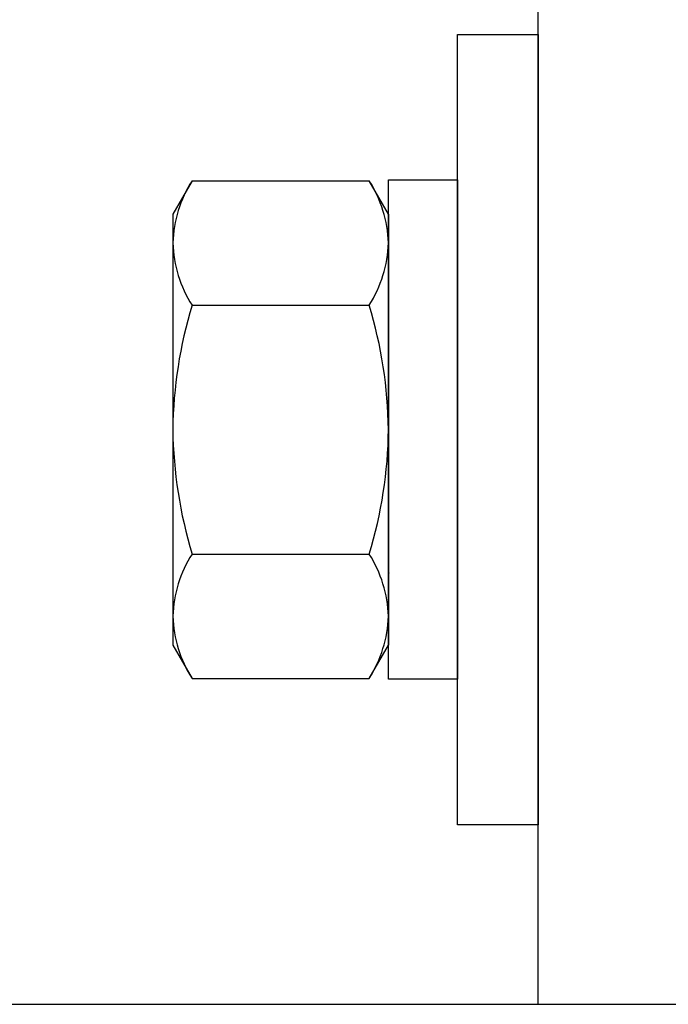
# Model space of a CAD drawing. Units: inches. Extents: x -16 to 458, y -38 to 351.
# Drawn here: x 9 to 10, y 324 to 325 of the extents above; entities that cross this region are included whole.
import ezdxf

# ---------------------------------------------------------------- set-up
doc = ezdxf.new("R2010")
doc.units = ezdxf.units.IN
doc.header["$LTSCALE"] = 0.08
doc.header["$MEASUREMENT"] = 0

msp = doc.modelspace()

# ---------------------------------------------------------------- linework, layer by layer
for p, q in [((9.5971, 323.7608), (9.5971, 325.7608)), ((8.9955, 325.1938), (8.9621, 325.1358)), ((8.9955, 325.1938), (9.3036, 325.1938)), ((9.3371, 325.1358), (9.3036, 325.1938)), ((8.9621, 325.1358), (8.9621, 324.3858)), ((9.3371, 325.1358), (9.3371, 324.3858)), ((8.9955, 324.9773), (9.3036, 324.9773)), ((9.3371, 324.9609), (9.3371, 324.9609)), ((8.9955, 324.5443), (9.3036, 324.5443)), ((8.9621, 324.3858), (8.9955, 324.3278)), ((9.3036, 324.3278), (9.3371, 324.3858)), ((8.9955, 324.3278), (9.3036, 324.3278)), ((8.3225, 323.7608), (9.8471, 323.7608))]:
    msp.add_line(p, q)
for points in [[(9.4571, 325.4483), (9.5971, 325.4483), (9.5971, 324.0733), (9.4571, 324.0733)], [(9.3371, 325.1954), (9.4571, 325.1954), (9.4571, 324.3263), (9.3371, 324.3263)]]:
    msp.add_lwpolyline(points, close=True)
msp.add_lwpolyline([(9.338, 324.5117), (9.3371, 324.5108), (9.3371, 324.5108)])
for centre, radius, start, end in [((9.1796, 325.0776), 0.2177, 147.724, 177.8918), ((9.1196, 325.0776), 0.2176, 2.0962, 32.2879), ((9.1795, 325.0935), 0.2176, 182.0965, 212.2877), ((9.1195, 325.0936), 0.2177, 327.724, 357.8918), ((9.7345, 324.7522), 0.7725, 163.0535, 179.3586), ((8.5587, 324.7512), 0.7784, 0.7046, 16.8833), ((9.7487, 324.7717), 0.7867, 180.7898, 196.7981), ((8.5695, 324.7687), 0.7676, 343.0018, 359.4102), ((9.1796, 324.4281), 0.2177, 147.724, 177.8918), ((9.1196, 324.4281), 0.2176, 2.0963, 32.2879), ((9.1795, 324.444), 0.2176, 182.0965, 212.2877), ((9.1195, 324.4441), 0.2177, 327.724, 357.8918)]:
    msp.add_arc(centre, radius, start, end)

doc.saveas('drawing.dxf')
